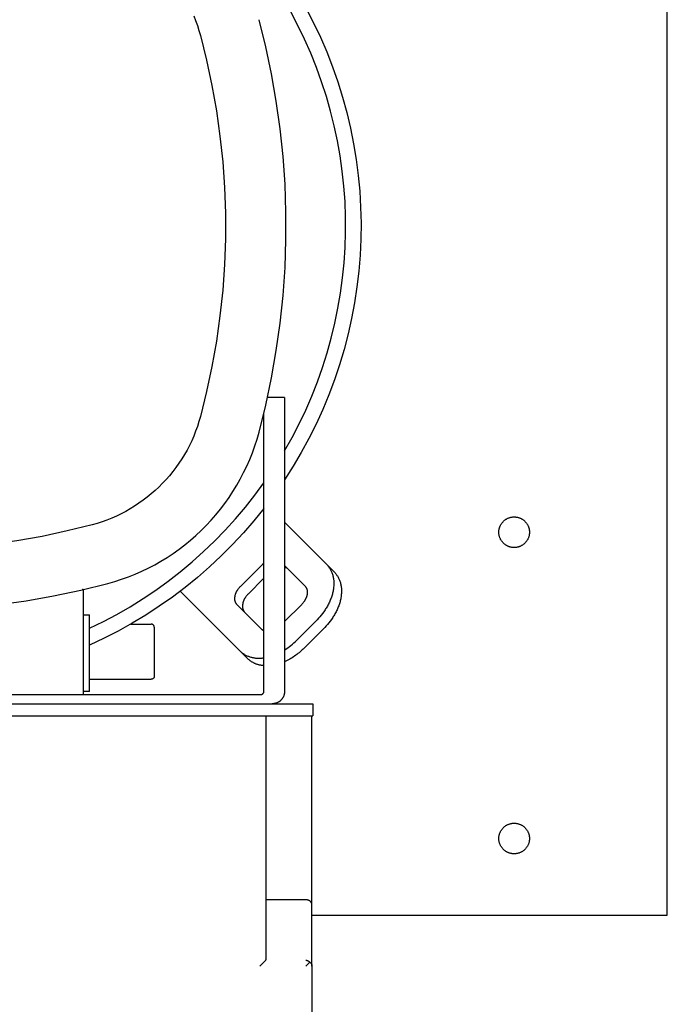
# Model space of a CAD drawing. Units: millimetres. Extents: x -1691 to 3979, y 2904 to 9174.
# Drawn here: x 1869 to 2080, y 8185 to 8507 of the extents above; entities that cross this region are included whole.
import ezdxf

# ---------------------------------------------------------------- set-up
doc = ezdxf.new("R2010")
doc.units = ezdxf.units.MM
for name, color, linetype, true_color in [('Make2D$Visible$Curves$0', 7, 'Continuous', 0xe6e6e6), ('Make2D$Visible$Curves$1', 7, 'Continuous', 0x000000), ('Make2D$Visible$Curves$3', 7, 'Continuous', 0x000000), ('Make2D$Visible$Curves$3DCPCOLOR253', 7, 'Continuous', 0xadadad)]:
    doc.layers.add(name, color=color, linetype=linetype, true_color=true_color)

msp = doc.modelspace()

# ---------------------------------------------------------------- linework, layer by layer
at = {"layer": 'Make2D$Visible$Curves$0'}
for points in [[(2080, 8222.33), (2080, 8656.33)], [(2025, 8339.33), (2025, 8339.5), (2025.01, 8339.67), (2025.03, 8339.84), (2025.05, 8340.02), (2025.07, 8340.19), (2025.11, 8340.36), (2025.15, 8340.52), (2025.19, 8340.69), (2025.24, 8340.86), (2025.3, 8341.02), (2025.36, 8341.18), (2025.42, 8341.34), (2025.5, 8341.5), (2025.57, 8341.65), (2025.66, 8341.8), (2025.74, 8341.95), (2025.84, 8342.1), (2025.93, 8342.24), (2026.04, 8342.38), (2026.15, 8342.51), (2026.26, 8342.64), (2026.37, 8342.77), (2026.5, 8342.89), (2026.62, 8343.01), (2026.75, 8343.13), (2026.88, 8343.24), (2027.02, 8343.34), (2027.16, 8343.44), (2027.3, 8343.54), (2027.45, 8343.63), (2027.6, 8343.71), (2027.75, 8343.79), (2027.91, 8343.87), (2028.07, 8343.94), (2028.23, 8344), (2028.39, 8344.06), (2028.55, 8344.11), (2028.72, 8344.16), (2028.89, 8344.2), (2029.06, 8344.24), (2029.23, 8344.27), (2029.4, 8344.29), (2029.57, 8344.31), (2029.74, 8344.32), (2029.91, 8344.33), (2030.09, 8344.33), (2030.26, 8344.32), (2030.43, 8344.31), (2030.6, 8344.29), (2030.77, 8344.27), (2030.94, 8344.24), (2031.11, 8344.2), (2031.28, 8344.16), (2031.45, 8344.11), (2031.61, 8344.06), (2031.77, 8344), (2031.93, 8343.94), (2032.09, 8343.87), (2032.25, 8343.79), (2032.4, 8343.71), (2032.55, 8343.63), (2032.7, 8343.54), (2032.84, 8343.44), (2032.98, 8343.34), (2033.12, 8343.24), (2033.25, 8343.13), (2033.38, 8343.01), (2033.5, 8342.89), (2033.63, 8342.77), (2033.74, 8342.64), (2033.85, 8342.51), (2033.96, 8342.38), (2034.07, 8342.24), (2034.16, 8342.1), (2034.26, 8341.95), (2034.34, 8341.8), (2034.43, 8341.65), (2034.5, 8341.5), (2034.58, 8341.34), (2034.64, 8341.18), (2034.7, 8341.02), (2034.76, 8340.86), (2034.81, 8340.69), (2034.85, 8340.52), (2034.89, 8340.36), (2034.93, 8340.19), (2034.95, 8340.02), (2034.97, 8339.84), (2034.99, 8339.67), (2035, 8339.5), (2035, 8339.33)], [(2035, 8339.33), (2035, 8339.15), (2034.99, 8338.98), (2034.97, 8338.81), (2034.95, 8338.64), (2034.93, 8338.47), (2034.89, 8338.3), (2034.85, 8338.13), (2034.81, 8337.96), (2034.76, 8337.8), (2034.7, 8337.64), (2034.64, 8337.47), (2034.58, 8337.31), (2034.5, 8337.16), (2034.43, 8337), (2034.34, 8336.85), (2034.26, 8336.7), (2034.16, 8336.56), (2034.07, 8336.42), (2033.96, 8336.28), (2033.85, 8336.14), (2033.74, 8336.01), (2033.63, 8335.88), (2033.5, 8335.76), (2033.38, 8335.64), (2033.25, 8335.53), (2033.12, 8335.42), (2032.98, 8335.31), (2032.84, 8335.21), (2032.7, 8335.12), (2032.55, 8335.03), (2032.4, 8334.94), (2032.25, 8334.86), (2032.09, 8334.79), (2031.93, 8334.72), (2031.77, 8334.65), (2031.61, 8334.59), (2031.45, 8334.54), (2031.28, 8334.49), (2031.11, 8334.45), (2030.94, 8334.42), (2030.77, 8334.39), (2030.6, 8334.36), (2030.43, 8334.35), (2030.26, 8334.33), (2030.09, 8334.33), (2029.91, 8334.33), (2029.74, 8334.33), (2029.57, 8334.35), (2029.4, 8334.36), (2029.23, 8334.39), (2029.06, 8334.42), (2028.89, 8334.45), (2028.72, 8334.49), (2028.55, 8334.54), (2028.39, 8334.59), (2028.23, 8334.65), (2028.07, 8334.72), (2027.91, 8334.79), (2027.75, 8334.86), (2027.6, 8334.94), (2027.45, 8335.03), (2027.3, 8335.12), (2027.16, 8335.21), (2027.02, 8335.31), (2026.88, 8335.42), (2026.75, 8335.53), (2026.62, 8335.64), (2026.5, 8335.76), (2026.37, 8335.88), (2026.26, 8336.01), (2026.15, 8336.14), (2026.04, 8336.28), (2025.93, 8336.42), (2025.84, 8336.56), (2025.74, 8336.7), (2025.66, 8336.85), (2025.57, 8337), (2025.5, 8337.16), (2025.42, 8337.31), (2025.36, 8337.47), (2025.3, 8337.64), (2025.24, 8337.8), (2025.19, 8337.96), (2025.15, 8338.13), (2025.11, 8338.3), (2025.07, 8338.47), (2025.05, 8338.64), (2025.03, 8338.81), (2025.01, 8338.98), (2025, 8339.15), (2025, 8339.33)], [(2025, 8239.33), (2025, 8239.5), (2025.01, 8239.67), (2025.03, 8239.84), (2025.05, 8240.02), (2025.07, 8240.19), (2025.11, 8240.36), (2025.15, 8240.52), (2025.19, 8240.69), (2025.24, 8240.86), (2025.3, 8241.02), (2025.36, 8241.18), (2025.42, 8241.34), (2025.5, 8241.5), (2025.57, 8241.65), (2025.66, 8241.8), (2025.74, 8241.95), (2025.84, 8242.1), (2025.93, 8242.24), (2026.04, 8242.38), (2026.15, 8242.51), (2026.26, 8242.64), (2026.37, 8242.77), (2026.5, 8242.89), (2026.62, 8243.01), (2026.75, 8243.13), (2026.88, 8243.24), (2027.02, 8243.34), (2027.16, 8243.44), (2027.3, 8243.54), (2027.45, 8243.63), (2027.6, 8243.71), (2027.75, 8243.79), (2027.91, 8243.87), (2028.07, 8243.94), (2028.23, 8244), (2028.39, 8244.06), (2028.55, 8244.11), (2028.72, 8244.16), (2028.89, 8244.2), (2029.06, 8244.24), (2029.23, 8244.27), (2029.4, 8244.29), (2029.57, 8244.31), (2029.74, 8244.32), (2029.91, 8244.33), (2030.09, 8244.33), (2030.26, 8244.32), (2030.43, 8244.31), (2030.6, 8244.29), (2030.77, 8244.27), (2030.94, 8244.24), (2031.11, 8244.2), (2031.28, 8244.16), (2031.45, 8244.11), (2031.61, 8244.06), (2031.77, 8244), (2031.93, 8243.94), (2032.09, 8243.87), (2032.25, 8243.79), (2032.4, 8243.71), (2032.55, 8243.63), (2032.7, 8243.54), (2032.84, 8243.44), (2032.98, 8243.34), (2033.12, 8243.24), (2033.25, 8243.13), (2033.38, 8243.01), (2033.5, 8242.89), (2033.63, 8242.77), (2033.74, 8242.64), (2033.85, 8242.51), (2033.96, 8242.38), (2034.07, 8242.24), (2034.16, 8242.1), (2034.26, 8241.95), (2034.34, 8241.8), (2034.43, 8241.65), (2034.5, 8241.5), (2034.58, 8241.34), (2034.64, 8241.18), (2034.7, 8241.02), (2034.76, 8240.86), (2034.81, 8240.69), (2034.85, 8240.52), (2034.89, 8240.36), (2034.93, 8240.19), (2034.95, 8240.02), (2034.97, 8239.84), (2034.99, 8239.67), (2035, 8239.5), (2035, 8239.33)], [(2035, 8239.33), (2035, 8239.15), (2034.99, 8238.98), (2034.97, 8238.81), (2034.95, 8238.64), (2034.93, 8238.47), (2034.89, 8238.3), (2034.85, 8238.13), (2034.81, 8237.96), (2034.76, 8237.8), (2034.7, 8237.64), (2034.64, 8237.47), (2034.58, 8237.31), (2034.5, 8237.16), (2034.43, 8237), (2034.34, 8236.85), (2034.26, 8236.7), (2034.16, 8236.56), (2034.07, 8236.42), (2033.96, 8236.28), (2033.85, 8236.14), (2033.74, 8236.01), (2033.63, 8235.88), (2033.5, 8235.76), (2033.38, 8235.64), (2033.25, 8235.53), (2033.12, 8235.42), (2032.98, 8235.31), (2032.84, 8235.21), (2032.7, 8235.12), (2032.55, 8235.03), (2032.4, 8234.94), (2032.25, 8234.86), (2032.09, 8234.79), (2031.93, 8234.72), (2031.77, 8234.65), (2031.61, 8234.59), (2031.45, 8234.54), (2031.28, 8234.49), (2031.11, 8234.45), (2030.94, 8234.42), (2030.77, 8234.39), (2030.6, 8234.36), (2030.43, 8234.35), (2030.26, 8234.33), (2030.09, 8234.33), (2029.91, 8234.33), (2029.74, 8234.33), (2029.57, 8234.35), (2029.4, 8234.36), (2029.23, 8234.39), (2029.06, 8234.42), (2028.89, 8234.45), (2028.72, 8234.49), (2028.55, 8234.54), (2028.39, 8234.59), (2028.23, 8234.65), (2028.07, 8234.72), (2027.91, 8234.79), (2027.75, 8234.86), (2027.6, 8234.94), (2027.45, 8235.03), (2027.3, 8235.12), (2027.16, 8235.21), (2027.02, 8235.31), (2026.88, 8235.42), (2026.75, 8235.53), (2026.62, 8235.64), (2026.5, 8235.76), (2026.37, 8235.88), (2026.26, 8236.01), (2026.15, 8236.14), (2026.04, 8236.28), (2025.93, 8236.42), (2025.84, 8236.56), (2025.74, 8236.7), (2025.66, 8236.85), (2025.57, 8237), (2025.5, 8237.16), (2025.42, 8237.31), (2025.36, 8237.47), (2025.3, 8237.64), (2025.24, 8237.8), (2025.19, 8237.96), (2025.15, 8238.13), (2025.11, 8238.3), (2025.07, 8238.47), (2025.05, 8238.64), (2025.03, 8238.81), (2025.01, 8238.98), (2025, 8239.15), (2025, 8239.33)], [(2080, 8216.67), (2080, 8222.33)], [(1964, 8214.33), (2080, 8214.33)], [(2080, 8214.33), (2080, 8216.67)]]:
    msp.add_lwpolyline(points, dxfattribs=at)
at = {"layer": 'Make2D$Visible$Curves$0', "color": 126, "true_color": 0x008060}
for points in [[(1962.15, 8510.29), (1964.54, 8505.66), (1966.76, 8500.94), (1968.82, 8496.15), (1970.71, 8491.29), (1972.43, 8486.36), (1973.98, 8481.38), (1975.36, 8476.35), (1976.56, 8471.28), (1977.58, 8466.16), (1978.42, 8461.01), (1979.09, 8455.84), (1979.57, 8450.65), (1979.88, 8445.44), (1980, 8440.23), (1979.94, 8435.01), (1979.7, 8429.8), (1979.28, 8424.6), (1978.67, 8419.42), (1977.89, 8414.26), (1976.93, 8409.14), (1975.79, 8404.05), (1974.48, 8399), (1972.99, 8394), (1971.33, 8389.06), (1969.49, 8384.18), (1967.49, 8379.36), (1965.32, 8374.62), (1962.99, 8369.95), (1960.5, 8365.37), (1957.85, 8360.88), (1955.04, 8356.48)], [(1925.4, 8507.94), (1926.02, 8506.37), (1926.59, 8504.78), (1927.11, 8503.17), (1927.58, 8501.55)], [(1946.7, 8371.99), (1948.9, 8380.8), (1950.78, 8389.69), (1952.35, 8398.63), (1953.61, 8407.62), (1954.56, 8416.65), (1955.19, 8425.71), (1955.51, 8434.79), (1955.51, 8443.87), (1955.19, 8452.94), (1954.56, 8462), (1953.61, 8471.03), (1952.35, 8480.02), (1950.78, 8488.97), (1948.9, 8497.85), (1946.7, 8506.66)], [(1955.04, 8365.92), (1957.5, 8370.27), (1959.8, 8374.7), (1961.95, 8379.21), (1963.94, 8383.79), (1965.78, 8388.44), (1967.45, 8393.15), (1968.96, 8397.91), (1970.3, 8402.72), (1971.48, 8407.57), (1972.49, 8412.47), (1973.33, 8417.39), (1974, 8422.34), (1974.5, 8427.31), (1974.83, 8432.3), (1974.99, 8437.29), (1974.97, 8442.28), (1974.78, 8447.28), (1974.42, 8452.26), (1973.89, 8457.23), (1973.19, 8462.17), (1972.32, 8467.09), (1971.28, 8471.98), (1970.07, 8476.82), (1968.69, 8481.63), (1967.15, 8486.38), (1965.45, 8491.08), (1963.59, 8495.71), (1961.57, 8500.28), (1959.39, 8504.77), (1957.06, 8509.19)], [(1927.58, 8501.55), (1929.6, 8493.41), (1931.34, 8485.2), (1932.8, 8476.93), (1933.96, 8468.62), (1934.84, 8460.28), (1935.42, 8451.91), (1935.71, 8443.52), (1935.71, 8435.13), (1935.42, 8426.75), (1934.84, 8418.38), (1933.96, 8410.03), (1932.8, 8401.72), (1931.34, 8393.46), (1929.6, 8385.25), (1927.58, 8377.11)], [(1927.58, 8377.11), (1927.11, 8375.48), (1926.59, 8373.87), (1926.02, 8372.28), (1925.4, 8370.72), (1924.72, 8369.17), (1923.99, 8367.65), (1923.2, 8366.15), (1922.37, 8364.68), (1921.49, 8363.24), (1920.56, 8361.83), (1919.59, 8360.45), (1918.56, 8359.1), (1917.5, 8357.79), (1916.39, 8356.52), (1915.23, 8355.29), (1914.04, 8354.09), (1912.8, 8352.94), (1911.53, 8351.83), (1910.22, 8350.76), (1908.88, 8349.74), (1907.5, 8348.76), (1906.09, 8347.84), (1904.65, 8346.95), (1903.18, 8346.12), (1901.68, 8345.34), (1900.16, 8344.61), (1898.61, 8343.93), (1897.04, 8343.31), (1895.45, 8342.73), (1893.85, 8342.22), (1892.22, 8341.75)], [(1897.34, 8322.62), (1899.6, 8323.27), (1901.85, 8323.99), (1904.07, 8324.79), (1906.26, 8325.67), (1908.42, 8326.62), (1910.54, 8327.64), (1912.64, 8328.73), (1914.69, 8329.89), (1916.7, 8331.12), (1918.67, 8332.42), (1920.6, 8333.78), (1922.47, 8335.21), (1924.3, 8336.7), (1926.08, 8338.25), (1927.8, 8339.86), (1929.47, 8341.53), (1931.08, 8343.25), (1932.63, 8345.03), (1934.12, 8346.85), (1935.55, 8348.73), (1936.91, 8350.66), (1938.21, 8352.63), (1939.44, 8354.64), (1940.6, 8356.69), (1941.69, 8358.78), (1942.71, 8360.91), (1943.66, 8363.07), (1944.53, 8365.26), (1945.33, 8367.48), (1946.06, 8369.72), (1946.7, 8371.99)], [(1891.4, 8307.97), (1895.89, 8310.16), (1900.3, 8312.51), (1904.63, 8315.01), (1908.87, 8317.65), (1913.01, 8320.44), (1917.06, 8323.37), (1921, 8326.44), (1924.84, 8329.64), (1928.56, 8332.98), (1932.17, 8336.43), (1935.65, 8340.02), (1939.01, 8343.72), (1942.24, 8347.53), (1945.34, 8351.45), (1948.3, 8355.48)], [(1948.3, 8347.1), (1945.02, 8343.04), (1941.6, 8339.1), (1938.05, 8335.28), (1934.37, 8331.59), (1930.56, 8328.02), (1926.63, 8324.59), (1922.58, 8321.3), (1918.42, 8318.16), (1914.15, 8315.16), (1909.78, 8312.3), (1905.32, 8309.61), (1900.76, 8307.07), (1896.12, 8304.69), (1891.4, 8302.47)], [(1892.22, 8341.75), (1884.08, 8339.73), (1875.87, 8337.98), (1867.61, 8336.53), (1859.3, 8335.37), (1850.95, 8334.49), (1842.58, 8333.91), (1834.2, 8333.61), (1825.8, 8333.61), (1817.42, 8333.91), (1809.05, 8334.49), (1800.7, 8335.37), (1792.39, 8336.53), (1784.13, 8337.98), (1775.92, 8339.73), (1767.78, 8341.75)], [(1762.66, 8322.62), (1771.48, 8320.43), (1780.36, 8318.55), (1789.3, 8316.97), (1798.29, 8315.71), (1807.33, 8314.76), (1816.38, 8314.13), (1825.46, 8313.82), (1834.54, 8313.82), (1843.62, 8314.13), (1852.67, 8314.76), (1861.71, 8315.71), (1870.7, 8316.97), (1879.64, 8318.55), (1888.52, 8320.43), (1897.34, 8322.62)], [(1889.4, 8320.72), (1889.36, 8320.7), (1889.31, 8320.67), (1889.27, 8320.65), (1889.22, 8320.62), (1889.17, 8320.6), (1889.13, 8320.58), (1889.08, 8320.57), (1889.03, 8320.55), (1888.98, 8320.54), (1888.93, 8320.52)], [(1889.4, 8286.33), (1889.4, 8320.63)], [(1889.4, 8312.33), (1891.4, 8312.33)], [(1891.4, 8287.33), (1891.4, 8312.33)], [(1891.4, 8287.33), (1889.4, 8287.33)]]:
    msp.add_lwpolyline(points, dxfattribs=at)
at = {"layer": 'Make2D$Visible$Curves$0', "color": 0, "linetype": 'ByBlock', "lineweight": -2}
for points in [[(1696.26, 8283.33), (1964.26, 8283.33)], [(1964.26, 8283.33), (1964.26, 8279.33)], [(1696.26, 8279.33), (1964.26, 8279.33)], [(1949, 8199.73), (1949, 8279.33)], [(1964, 8217.69), (1964, 8279.33)], [(1962, 8219.33), (1949, 8219.33)], [(1964, 8217.69), (1964, 8217.72), (1964, 8217.75), (1964, 8217.78), (1963.99, 8217.81), (1963.99, 8217.84), (1963.99, 8217.87), (1963.98, 8217.9), (1963.98, 8217.93), (1963.97, 8217.96), (1963.96, 8217.99), (1963.96, 8218.03), (1963.95, 8218.06), (1963.94, 8218.09), (1963.93, 8218.12), (1963.92, 8218.15), (1963.91, 8218.19), (1963.89, 8218.22), (1963.88, 8218.25), (1963.86, 8218.28), (1963.85, 8218.31), (1963.83, 8218.34), (1963.82, 8218.37), (1963.8, 8218.4), (1963.78, 8218.44), (1963.76, 8218.47), (1963.74, 8218.5), (1963.72, 8218.53), (1963.7, 8218.56), (1963.67, 8218.58), (1963.65, 8218.61), (1963.63, 8218.64), (1963.6, 8218.67), (1963.57, 8218.7), (1963.54, 8218.73), (1963.51, 8218.76), (1963.48, 8218.79), (1963.45, 8218.82), (1963.42, 8218.84), (1963.38, 8218.87), (1963.35, 8218.9), (1963.31, 8218.92), (1963.27, 8218.95), (1963.24, 8218.98), (1963.19, 8219), (1963.15, 8219.03), (1963.11, 8219.05), (1963.06, 8219.08), (1963.01, 8219.1), (1962.96, 8219.13), (1962.91, 8219.15), (1962.85, 8219.17), (1962.8, 8219.19), (1962.74, 8219.21), (1962.68, 8219.23), (1962.62, 8219.25), (1962.56, 8219.26), (1962.49, 8219.28), (1962.43, 8219.29), (1962.36, 8219.3), (1962.29, 8219.31), (1962.22, 8219.32), (1962.15, 8219.32), (1962.07, 8219.33), (1962, 8219.33)], [(1964, 8197.69), (1964, 8217.69)], [(1948.96, 8199.65), (1947, 8197.69)], [(1948.96, 8199.65), (1948.96, 8199.65), (1948.97, 8199.65), (1948.97, 8199.66), (1948.97, 8199.66), (1948.97, 8199.66), (1948.98, 8199.67), (1948.98, 8199.67), (1948.98, 8199.67), (1948.98, 8199.68), (1948.99, 8199.68), (1948.99, 8199.68), (1948.99, 8199.69), (1948.99, 8199.69), (1948.99, 8199.69), (1948.99, 8199.7), (1949, 8199.7), (1949, 8199.7), (1949, 8199.71), (1949, 8199.71), (1949, 8199.72), (1949, 8199.72), (1949, 8199.72), (1949, 8199.73)], [(1962, 8199.65), (1962.04, 8199.64), (1962.08, 8199.63), (1962.11, 8199.62), (1962.15, 8199.61), (1962.19, 8199.6), (1962.23, 8199.59), (1962.27, 8199.58), (1962.31, 8199.56), (1962.35, 8199.55), (1962.39, 8199.53), (1962.44, 8199.52), (1962.48, 8199.5), (1962.52, 8199.48), (1962.56, 8199.46), (1962.6, 8199.44), (1962.64, 8199.42), (1962.68, 8199.4), (1962.73, 8199.37), (1962.77, 8199.35), (1962.81, 8199.32), (1962.85, 8199.3), (1962.89, 8199.27), (1962.93, 8199.24), (1962.97, 8199.21), (1963.01, 8199.18), (1963.05, 8199.15), (1963.08, 8199.12), (1963.12, 8199.09), (1963.16, 8199.06), (1963.2, 8199.02), (1963.23, 8198.99), (1963.27, 8198.96)], [(1962, 8197.69), (1963.27, 8198.96)], [(1963.27, 8198.96), (1963.32, 8198.92), (1963.37, 8198.89), (1963.41, 8198.85), (1963.45, 8198.81), (1963.5, 8198.77), (1963.54, 8198.74), (1963.57, 8198.7), (1963.61, 8198.66), (1963.64, 8198.62), (1963.68, 8198.58), (1963.71, 8198.54), (1963.74, 8198.5), (1963.76, 8198.46), (1963.79, 8198.42), (1963.81, 8198.38), (1963.83, 8198.34), (1963.85, 8198.3), (1963.87, 8198.26), (1963.89, 8198.22), (1963.91, 8198.18), (1963.92, 8198.14), (1963.94, 8198.1), (1963.95, 8198.06), (1963.96, 8198.02), (1963.97, 8197.98), (1963.98, 8197.94), (1963.98, 8197.89), (1963.99, 8197.85), (1963.99, 8197.81), (1964, 8197.77), (1964, 8197.73), (1964, 8197.69)], [(1964, 8197.69), (1964, 8106.33)]]:
    msp.add_lwpolyline(points, dxfattribs=at)
at = {"layer": 'Make2D$Visible$Curves$1', "color": 251, "true_color": 0x545454}
for points in [[(1968.74, 8328.87), (1955.04, 8342.57)], [(1947.71, 8328.69), (1947.85, 8328.83), (1947.99, 8328.96), (1948.14, 8329.09), (1948.3, 8329.22)], [(1940.64, 8321.62), (1947.71, 8328.69)], [(1955.04, 8328.42), (1961.67, 8321.8)], [(1956.24, 8327.23), (1956.19, 8327.28), (1956.13, 8327.34), (1956.06, 8327.39), (1956, 8327.44), (1955.93, 8327.49), (1955.86, 8327.54), (1955.79, 8327.58), (1955.72, 8327.63), (1955.64, 8327.67), (1955.56, 8327.71), (1955.48, 8327.75), (1955.4, 8327.79), (1955.31, 8327.82), (1955.23, 8327.85), (1955.14, 8327.88), (1955.04, 8327.91)], [(1968.74, 8328.87), (1968.91, 8328.7), (1969.07, 8328.52), (1969.22, 8328.34), (1969.37, 8328.15), (1969.52, 8327.95), (1969.66, 8327.75), (1969.8, 8327.54), (1969.93, 8327.33), (1970.06, 8327.1), (1970.18, 8326.87), (1970.29, 8326.64), (1970.4, 8326.39), (1970.5, 8326.15), (1970.59, 8325.89), (1970.68, 8325.63), (1970.76, 8325.36), (1970.83, 8325.09), (1970.9, 8324.81), (1970.95, 8324.53), (1971, 8324.24), (1971.04, 8323.94), (1971.08, 8323.65), (1971.1, 8323.34), (1971.12, 8323.03), (1971.13, 8322.72), (1971.13, 8322.41), (1971.12, 8322.09), (1971.1, 8321.77), (1971.07, 8321.44), (1971.04, 8321.12), (1970.99, 8320.79), (1970.94, 8320.46), (1970.88, 8320.13), (1970.81, 8319.79), (1970.73, 8319.46), (1970.65, 8319.12), (1970.55, 8318.79), (1970.45, 8318.45), (1970.34, 8318.12), (1970.22, 8317.79), (1970.09, 8317.46), (1969.96, 8317.13), (1969.82, 8316.8), (1969.67, 8316.47), (1969.52, 8316.15), (1969.36, 8315.83), (1969.19, 8315.51), (1969.01, 8315.19), (1968.84, 8314.88), (1968.65, 8314.57), (1968.46, 8314.27), (1968.27, 8313.97), (1968.07, 8313.67), (1967.86, 8313.38), (1967.44, 8312.82), (1967.01, 8312.27), (1966.56, 8311.74), (1966.1, 8311.24), (1965.64, 8310.76)], [(1971.24, 8326.37), (1971.41, 8326.2), (1971.57, 8326.02), (1971.72, 8325.84), (1971.87, 8325.65), (1972.02, 8325.45), (1972.16, 8325.25), (1972.3, 8325.04), (1972.43, 8324.83), (1972.56, 8324.6), (1972.68, 8324.37), (1972.79, 8324.14), (1972.9, 8323.89), (1973, 8323.65), (1973.09, 8323.39), (1973.18, 8323.13), (1973.26, 8322.86), (1973.33, 8322.59), (1973.4, 8322.31), (1973.45, 8322.03), (1973.5, 8321.74), (1973.54, 8321.44), (1973.58, 8321.15), (1973.6, 8320.84), (1973.62, 8320.53), (1973.63, 8320.22), (1973.63, 8319.91), (1973.62, 8319.59), (1973.6, 8319.27), (1973.57, 8318.94), (1973.54, 8318.62), (1973.49, 8318.29), (1973.44, 8317.96), (1973.38, 8317.63), (1973.31, 8317.29), (1973.23, 8316.96), (1973.15, 8316.62), (1973.05, 8316.29), (1972.95, 8315.95), (1972.84, 8315.62), (1972.72, 8315.29), (1972.59, 8314.96), (1972.46, 8314.63), (1972.32, 8314.3), (1972.17, 8313.97), (1972.02, 8313.65), (1971.86, 8313.33), (1971.69, 8313.01), (1971.51, 8312.69), (1971.34, 8312.38), (1971.15, 8312.07), (1970.96, 8311.77), (1970.77, 8311.47), (1970.57, 8311.17), (1970.36, 8310.88), (1969.94, 8310.32), (1969.51, 8309.77), (1969.06, 8309.24), (1968.6, 8308.74), (1968.14, 8308.26)], [(1971.24, 8326.37), (1968.74, 8328.87)], [(1948.3, 8324.28), (1943.14, 8319.12)], [(1920.98, 8320.07), (1922.53, 8318.51)], [(1939.6, 8315.58), (1939.55, 8315.64), (1939.49, 8315.7), (1939.44, 8315.76), (1939.39, 8315.82), (1939.34, 8315.89), (1939.3, 8315.96), (1939.25, 8316.03), (1939.21, 8316.1), (1939.16, 8316.17), (1939.12, 8316.25), (1939.09, 8316.33), (1939.05, 8316.41), (1939.02, 8316.49), (1938.99, 8316.58), (1938.96, 8316.66), (1938.93, 8316.75), (1938.91, 8316.84), (1938.88, 8316.94), (1938.86, 8317.03), (1938.85, 8317.13), (1938.83, 8317.22), (1938.82, 8317.32), (1938.82, 8317.43), (1938.81, 8317.53), (1938.81, 8317.63), (1938.81, 8317.74), (1938.81, 8317.84), (1938.82, 8317.95), (1938.83, 8318.06), (1938.84, 8318.17), (1938.85, 8318.28), (1938.87, 8318.39), (1938.89, 8318.5), (1938.91, 8318.61), (1938.94, 8318.72), (1938.97, 8318.83), (1939, 8318.94), (1939.03, 8319.05), (1939.07, 8319.17), (1939.11, 8319.28), (1939.15, 8319.39), (1939.2, 8319.5), (1939.24, 8319.61), (1939.29, 8319.72), (1939.34, 8319.82), (1939.4, 8319.93), (1939.45, 8320.04), (1939.51, 8320.14), (1939.57, 8320.25), (1939.63, 8320.35), (1939.7, 8320.45), (1939.76, 8320.55), (1939.83, 8320.65), (1939.9, 8320.74), (1940.04, 8320.93), (1940.18, 8321.12), (1940.33, 8321.29), (1940.48, 8321.46), (1940.64, 8321.62)], [(1961.67, 8321.8), (1961.73, 8321.74), (1961.78, 8321.68), (1961.83, 8321.62), (1961.88, 8321.56), (1961.93, 8321.49), (1961.98, 8321.42), (1962.02, 8321.35), (1962.07, 8321.28), (1962.11, 8321.21), (1962.15, 8321.13), (1962.19, 8321.05), (1962.22, 8320.97), (1962.26, 8320.89), (1962.29, 8320.8), (1962.32, 8320.72), (1962.34, 8320.63), (1962.37, 8320.54), (1962.39, 8320.44), (1962.41, 8320.35), (1962.43, 8320.25), (1962.44, 8320.16), (1962.45, 8320.06), (1962.46, 8319.95), (1962.46, 8319.85), (1962.47, 8319.75), (1962.47, 8319.64), (1962.46, 8319.54), (1962.46, 8319.43), (1962.45, 8319.32), (1962.44, 8319.21), (1962.42, 8319.1), (1962.4, 8318.99), (1962.38, 8318.88), (1962.36, 8318.77), (1962.34, 8318.66), (1962.31, 8318.55), (1962.27, 8318.44), (1962.24, 8318.33), (1962.2, 8318.21), (1962.16, 8318.1), (1962.12, 8317.99), (1962.08, 8317.88), (1962.03, 8317.77), (1961.98, 8317.66), (1961.93, 8317.56), (1961.88, 8317.45), (1961.82, 8317.34), (1961.76, 8317.24), (1961.7, 8317.13), (1961.64, 8317.03), (1961.58, 8316.93), (1961.51, 8316.83), (1961.45, 8316.73), (1961.38, 8316.64), (1961.24, 8316.45), (1961.09, 8316.26), (1960.94, 8316.09), (1960.79, 8315.92), (1960.64, 8315.76)], [(1925.03, 8316.01), (1922.53, 8318.51)], [(1943.14, 8319.12), (1942.98, 8318.96), (1942.83, 8318.79), (1942.68, 8318.62), (1942.54, 8318.43), (1942.4, 8318.24), (1942.33, 8318.15), (1942.26, 8318.05), (1942.2, 8317.95), (1942.13, 8317.85), (1942.07, 8317.75), (1942.01, 8317.64), (1941.95, 8317.54), (1941.9, 8317.43), (1941.84, 8317.32), (1941.79, 8317.22), (1941.74, 8317.11), (1941.7, 8317), (1941.65, 8316.89), (1941.61, 8316.78), (1941.57, 8316.67), (1941.53, 8316.55), (1941.5, 8316.44), (1941.47, 8316.33), (1941.44, 8316.22), (1941.41, 8316.11), (1941.39, 8316), (1941.37, 8315.89), (1941.35, 8315.78), (1941.34, 8315.67), (1941.33, 8315.56), (1941.32, 8315.45), (1941.31, 8315.34), (1941.31, 8315.24), (1941.31, 8315.13), (1941.31, 8315.03), (1941.32, 8314.93), (1941.32, 8314.82), (1941.33, 8314.72), (1941.35, 8314.63), (1941.36, 8314.53), (1941.38, 8314.44), (1941.41, 8314.34), (1941.43, 8314.25), (1941.46, 8314.16), (1941.49, 8314.08), (1941.52, 8313.99), (1941.55, 8313.91), (1941.59, 8313.83), (1941.62, 8313.75), (1941.66, 8313.67), (1941.71, 8313.6), (1941.75, 8313.53), (1941.8, 8313.46), (1941.84, 8313.39), (1941.89, 8313.32), (1941.94, 8313.26), (1941.99, 8313.2), (1942.05, 8313.14), (1942.1, 8313.08)], [(1925.03, 8316.01), (1940.46, 8300.58)], [(1947.53, 8307.65), (1939.6, 8315.58)], [(1960.64, 8315.76), (1955.04, 8310.17)], [(1965.64, 8310.76), (1958.57, 8303.69)], [(1948.3, 8307.13), (1948.22, 8307.16), (1948.14, 8307.2), (1948.07, 8307.24), (1948, 8307.29), (1947.92, 8307.33), (1947.85, 8307.38), (1947.79, 8307.43), (1947.72, 8307.48), (1947.65, 8307.54), (1947.59, 8307.6), (1947.53, 8307.65)], [(1968.14, 8308.26), (1961.07, 8301.19)], [(1955.04, 8300.86), (1955.58, 8301.21), (1956.11, 8301.59), (1956.63, 8301.98), (1957.13, 8302.38), (1957.62, 8302.8), (1958.1, 8303.24), (1958.57, 8303.69)], [(1940.46, 8300.58), (1940.62, 8300.43), (1940.78, 8300.28), (1940.96, 8300.13), (1941.13, 8299.98), (1941.32, 8299.85), (1941.51, 8299.71), (1941.7, 8299.58), (1941.91, 8299.45), (1942.11, 8299.33), (1942.33, 8299.21), (1942.55, 8299.1), (1942.77, 8299), (1943.01, 8298.9), (1943.24, 8298.81), (1943.48, 8298.72), (1943.73, 8298.64), (1943.99, 8298.56), (1944.24, 8298.49), (1944.51, 8298.43), (1944.78, 8298.38), (1945.05, 8298.33), (1945.33, 8298.29), (1945.61, 8298.26), (1945.89, 8298.23), (1946.18, 8298.21), (1946.48, 8298.2), (1946.77, 8298.2), (1947.07, 8298.2), (1947.37, 8298.22), (1947.68, 8298.24), (1947.99, 8298.27), (1948.3, 8298.3)], [(1940.46, 8300.58), (1942.96, 8298.08)], [(1961.07, 8301.19), (1960.75, 8300.88), (1960.43, 8300.58), (1960.1, 8300.28), (1959.76, 8299.99), (1959.41, 8299.7), (1959.05, 8299.42), (1958.68, 8299.14), (1958.31, 8298.87), (1957.92, 8298.6), (1957.53, 8298.35), (1957.13, 8298.1), (1956.72, 8297.86), (1956.31, 8297.63), (1955.89, 8297.42), (1955.47, 8297.21), (1955.04, 8297.02)], [(1948.3, 8295.74), (1948.09, 8295.76), (1947.88, 8295.78), (1947.67, 8295.81), (1947.47, 8295.84), (1947.27, 8295.88), (1947.07, 8295.92), (1946.87, 8295.96), (1946.68, 8296.01), (1946.49, 8296.06), (1946.3, 8296.12), (1946.12, 8296.17), (1945.93, 8296.24), (1945.75, 8296.3), (1945.58, 8296.37), (1945.41, 8296.44), (1945.24, 8296.52), (1945.07, 8296.59), (1944.91, 8296.67), (1944.74, 8296.76), (1944.59, 8296.85), (1944.43, 8296.94), (1944.28, 8297.03), (1944.14, 8297.12), (1943.99, 8297.22), (1943.85, 8297.32), (1943.71, 8297.42), (1943.58, 8297.53), (1943.45, 8297.64), (1943.32, 8297.74), (1943.2, 8297.86), (1943.08, 8297.97), (1942.96, 8298.08)]]:
    msp.add_lwpolyline(points, dxfattribs=at)
at = {"layer": 'Make2D$Visible$Curves$3', "color": 9, "true_color": 0xbbbbbb}
for points in [[(1904.83, 8309.33), (1911.5, 8309.33)], [(1912.5, 8308.33), (1912.5, 8308.36), (1912.5, 8308.4), (1912.49, 8308.43), (1912.49, 8308.46), (1912.49, 8308.5), (1912.48, 8308.53), (1912.47, 8308.56), (1912.46, 8308.6), (1912.45, 8308.63), (1912.44, 8308.66), (1912.43, 8308.69), (1912.42, 8308.73), (1912.4, 8308.76), (1912.39, 8308.79), (1912.37, 8308.82), (1912.35, 8308.85), (1912.34, 8308.88), (1912.32, 8308.9), (1912.3, 8308.93), (1912.28, 8308.96), (1912.25, 8308.98), (1912.23, 8309.01), (1912.21, 8309.03), (1912.18, 8309.06), (1912.16, 8309.08), (1912.13, 8309.1), (1912.1, 8309.12), (1912.08, 8309.14), (1912.05, 8309.16), (1912.02, 8309.18), (1911.99, 8309.2), (1911.96, 8309.21), (1911.93, 8309.23), (1911.9, 8309.24), (1911.87, 8309.26), (1911.83, 8309.27), (1911.8, 8309.28), (1911.77, 8309.29), (1911.74, 8309.3), (1911.7, 8309.31), (1911.67, 8309.31), (1911.64, 8309.32), (1911.6, 8309.32), (1911.57, 8309.32), (1911.53, 8309.33), (1911.5, 8309.33)], [(1912.5, 8308.33), (1912.5, 8292.33)], [(1891.4, 8291.33), (1911.5, 8291.33)], [(1912.5, 8292.33), (1912.5, 8292.29), (1912.5, 8292.26), (1912.49, 8292.22), (1912.49, 8292.19), (1912.49, 8292.16), (1912.48, 8292.12), (1912.47, 8292.09), (1912.46, 8292.06), (1912.45, 8292.02), (1912.44, 8291.99), (1912.43, 8291.96), (1912.42, 8291.93), (1912.4, 8291.9), (1912.39, 8291.87), (1912.37, 8291.84), (1912.35, 8291.81), (1912.34, 8291.78), (1912.32, 8291.75), (1912.3, 8291.72), (1912.28, 8291.7), (1912.25, 8291.67), (1912.23, 8291.64), (1912.21, 8291.62), (1912.18, 8291.6), (1912.16, 8291.57), (1912.13, 8291.55), (1912.1, 8291.53), (1912.08, 8291.51), (1912.05, 8291.49), (1912.02, 8291.47), (1911.99, 8291.46), (1911.96, 8291.44), (1911.93, 8291.42), (1911.9, 8291.41), (1911.87, 8291.4), (1911.83, 8291.38), (1911.8, 8291.37), (1911.77, 8291.36), (1911.74, 8291.36), (1911.7, 8291.35), (1911.67, 8291.34), (1911.64, 8291.34), (1911.6, 8291.33), (1911.57, 8291.33), (1911.53, 8291.33), (1911.5, 8291.33)]]:
    msp.add_lwpolyline(points, dxfattribs=at)
at = {"layer": 'Make2D$Visible$Curves$3DCPCOLOR253'}
for points in [[(1955.04, 8383.33), (1949.46, 8383.33)], [(1955.04, 8383.33), (1955.04, 8287.33)], [(1948.3, 8287.33), (1948.3, 8378.26)], [(1855.04, 8286.33), (1947.3, 8286.33)], [(1947.3, 8286.33), (1947.33, 8286.33), (1947.36, 8286.33), (1947.4, 8286.33), (1947.43, 8286.34), (1947.47, 8286.34), (1947.5, 8286.35), (1947.53, 8286.36), (1947.57, 8286.36), (1947.6, 8286.37), (1947.63, 8286.38), (1947.66, 8286.4), (1947.69, 8286.41), (1947.73, 8286.42), (1947.76, 8286.44), (1947.79, 8286.46), (1947.82, 8286.47), (1947.84, 8286.49), (1947.87, 8286.51), (1947.9, 8286.53), (1947.93, 8286.55), (1947.95, 8286.57), (1947.98, 8286.6), (1948, 8286.62), (1948.03, 8286.64), (1948.05, 8286.67), (1948.07, 8286.7), (1948.09, 8286.72), (1948.11, 8286.75), (1948.13, 8286.78), (1948.15, 8286.81), (1948.17, 8286.84), (1948.18, 8286.87), (1948.2, 8286.9), (1948.21, 8286.93), (1948.23, 8286.96), (1948.24, 8286.99), (1948.25, 8287.02), (1948.26, 8287.06), (1948.27, 8287.09), (1948.27, 8287.12), (1948.28, 8287.16), (1948.29, 8287.19), (1948.29, 8287.22), (1948.29, 8287.26), (1948.3, 8287.29), (1948.3, 8287.33)], [(1955.04, 8287.33), (1955.04, 8287.19), (1955.04, 8287.05), (1955.02, 8286.92), (1955.01, 8286.78), (1954.99, 8286.65), (1954.96, 8286.51), (1954.93, 8286.38), (1954.9, 8286.25), (1954.86, 8286.12), (1954.81, 8285.99), (1954.77, 8285.86), (1954.71, 8285.73), (1954.66, 8285.61), (1954.6, 8285.49), (1954.53, 8285.37), (1954.46, 8285.25), (1954.39, 8285.13), (1954.31, 8285.02), (1954.23, 8284.91), (1954.15, 8284.8), (1954.06, 8284.7), (1953.97, 8284.6), (1953.87, 8284.5), (1953.77, 8284.4), (1953.67, 8284.31), (1953.57, 8284.22), (1953.46, 8284.14), (1953.35, 8284.06), (1953.24, 8283.98), (1953.12, 8283.91), (1953, 8283.84), (1952.88, 8283.78), (1952.76, 8283.71), (1952.64, 8283.66), (1952.51, 8283.61), (1952.38, 8283.56), (1952.25, 8283.51), (1952.12, 8283.48), (1951.99, 8283.44), (1951.86, 8283.41), (1951.72, 8283.39), (1951.59, 8283.36), (1951.45, 8283.35), (1951.32, 8283.34), (1951.18, 8283.33), (1951.04, 8283.33)]]:
    msp.add_lwpolyline(points, dxfattribs=at)

doc.saveas('drawing.dxf')
